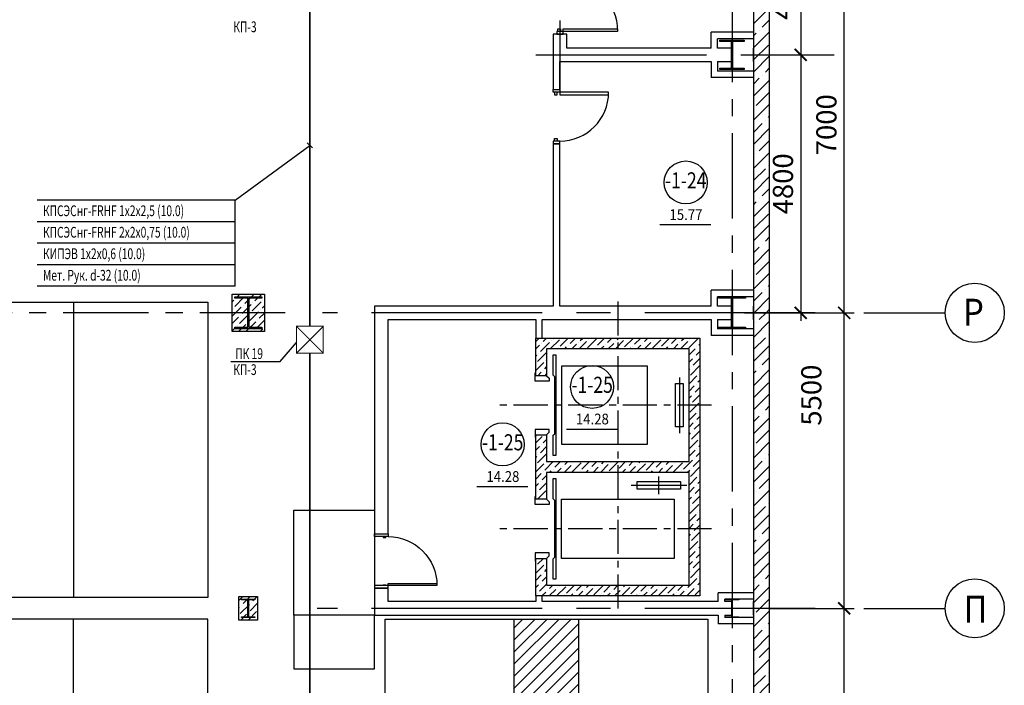
# Model space of a CAD drawing. Extents: x -5081207 to 159, y -145 to 6057473.
# Drawn here: x -1808560 to -1790242, y 3015341 to 3027728 of the extents above; entities that cross this region are included whole.
import ezdxf
from ezdxf.enums import TextEntityAlignment as Align

# ---------------------------------------------------------------- set-up
doc = ezdxf.new("R2010")
doc.units = 0
doc.header["$LTSCALE"] = 100
doc.linetypes.add('CENTER', pattern=[50.800000000000004, 31.75, -6.35, 6.35, -6.35])
doc.layers.add('0expl', color=7, linetype='Continuous')
doc.layers.add('АПТ', color=7, linetype='Continuous')
doc.styles.add('CYRILLC', font='cyrillc', dxfattribs={"width": 0.7})
doc.styles.add('ISO', font='isocp.shx')
doc.styles.add('TXT0', font='txt', dxfattribs={"width": 0.8})
doc.styles.add('НАДПИСИ', font='romans.shx', dxfattribs={"width": 0.9, "height": 250})
doc.linetypes.add('Кабель в труба', pattern='A,12.7,-5.08,["Х",Standard,S=2.54,R=0,X=-2.54,Y=-1.27],-6.35', length=24.13)
doc.dimstyles.new('Aec_Arch_M', dxfattribs={"dimscale": 100, "dimtxt": 2.5, "dimasz": 1.5, "dimexe": 1.25, "dimexo": 0.625, "dimtad": 1, "dimdsep": 46, "dimtxsty": 'ISO', "dimblk": 'ARCHTICK', "dimcen": 2.5, "dimdle": 1, "dimadec": 0, "dimazin": 0, "dimtfac": 1, "dimtmove": 0, "dimatfit": 3, "dimldrblk": 'BOXFILLED', "dimfxl": 1, "dimarcsym": 0})
pattern_1 = [(44.99999999999999, (-45502.34457514761, -508721.1570279659), (-224.5064030267288, 224.5064030267288), []), (44.99999999999999, (-45277.83807514748, -508721.1570279659), (-224.5064030267288, 224.5064030267288), [396.875, -79.375, 0, -79.375])]

# ---------------------------------------------------------------- blocks, each defined once
blk = doc.blocks.new('be301')
at = {"color": 0, "linetype": 'ByBlock'}
blk.add_line((-4.790494436208974, -7.847332525012462), (4.667871542136709, -7.847332525012462), dxfattribs=at)
blk.add_circle((0, 0), 4, dxfattribs=at)
at = {"color": 0, "linetype": 'ByBlock', "style": 'TXT0', "width": 0.8}
blk.add_attdef('ENOM', text='', height=3, dxfattribs=at).set_placement((0, 0), align=Align.MIDDLE)
at = {"color": 0, "linetype": 'ByBlock', "style": 'TXT0', "width": 0.8, "flags": 1}
blk.add_attdef('ETYP', text='', height=3, dxfattribs=at).set_placement((0, 0), align=Align.MIDDLE)
at = {"color": 0, "linetype": 'ByBlock', "style": 'TXT0', "flags": 1}
for tag, p, width in [('ENAI', (8.157998955515723, -1.003778281174164), 0.9), ('EPER', (13.85978769928624, -4.206849561956915), 0.9), ('NOTD', (13.64575375924687, -6.774025663646171), 0.9), ('WTOP', (13.64575375924687, -10.10735899697829), 0.9), ('KTG', (-4.212007494708814, -12.12429250925561), 0.8), ('WBOT', (13.64575375924687, -13.44069233031405), 0.9), ('ATOP', (13.64575375924687, -16.77402566364617), 0.9), ('ABOT', (13.64575375924687, -20.10735899697829), 0.9)]:
    blk.add_attdef(tag, p, '', height=2, dxfattribs=dict(at, width=width))
at = {"color": 0, "linetype": 'ByBlock', "style": 'TXT0', "width": 0.9}
blk.add_attdef('EAREA', text='', height=2, dxfattribs=at).set_placement((0.04699045347661013, -6.980675236427487), align=Align.CENTER)
blk = doc.blocks.new('_ArchTick')
at = {"color": 0, "linetype": 'ByBlock', "const_width": 0.15}
blk.add_lwpolyline([(-0.5, -0.5), (0.5, 0.5)], dxfattribs=at)
blk = doc.blocks.new('*D1580')
at = {"color": 0, "lineweight": -2, "ltscale": 2}
for p, q in [((-1793221.732819965, 3022123.397841258), (-1793221.732819965, 3029423.397841258)), ((-1794618.59883455, 3029273.397841258), (-1793034.232819965, 3029273.397841258)), ((-1794618.59883455, 3022273.397841258), (-1793034.232819965, 3022273.397841258))]:
    blk.add_line(p, q, dxfattribs=at)
at = {"layer": 'DefPoints', "color": 0, "lineweight": 35, "ltscale": 2}
for p in [(-1794712.34883455, 3029273.397841258), (-1793221.732819965, 3029273.397841258), (-1794712.34883455, 3022273.397841258)]:
    blk.add_point(p, dxfattribs=at)
at = {"color": 0, "lineweight": -2, "ltscale": 2, "xscale": 225, "yscale": 225, "zscale": 225}
for p, rotation in [((-1793221.732819965, 3029273.397841258), 90), ((-1793221.732819965, 3022273.397841258), 270)]:
    blk.add_blockref('_ArchTick', p, dxfattribs=dict(at, rotation=rotation))
at = {"color": 0, "ltscale": 2, "insert": (-1793502.982819966, 3025773.397841257), "char_height": 375, "attachment_point": 5, "rotation": 90, "style": 'ISO'}
blk.add_mtext('7000', dxfattribs=at)
blk = doc.blocks.new('_BoxFilled')
at = {"color": 0, "linetype": 'ByBlock', "lineweight": -2}
blk.add_line((-0.5, 0), (-1, 0), dxfattribs=at)
at = {"color": 0, "linetype": 'ByBlock'}
blk.add_solid([(-0.5, 0.5), (0.5, 0.5), (-0.5, -0.5), (0.5, -0.5)], dxfattribs=at)
blk = doc.blocks.new('*D1581')
at = {"color": 0, "lineweight": -2, "ltscale": 2}
for p, q in [((-1793221.732819965, 3016623.398076394), (-1793221.732819965, 3022423.397841258)), ((-1794618.59883455, 3022273.397841258), (-1793034.232819965, 3022273.397841258)), ((-1794618.59883455, 3016773.398076394), (-1793034.232819965, 3016773.398076394))]:
    blk.add_line(p, q, dxfattribs=at)
at = {"layer": 'DefPoints', "color": 0, "lineweight": 35, "ltscale": 2}
for p in [(-1794712.34883455, 3022273.397841258), (-1793221.732819965, 3022273.397841258), (-1794712.34883455, 3016773.398076394)]:
    blk.add_point(p, dxfattribs=at)
at = {"color": 0, "lineweight": -2, "ltscale": 2, "xscale": 225, "yscale": 225, "zscale": 225}
for p, rotation in [((-1793221.732819965, 3022273.397841258), 90), ((-1793221.732819965, 3016773.398076394), 270)]:
    blk.add_blockref('_ArchTick', p, dxfattribs=dict(at, rotation=rotation))
at = {"color": 0, "ltscale": 2, "insert": (-1793784.232819966, 3020740.749300821), "char_height": 375, "attachment_point": 5, "rotation": 90, "style": 'ISO'}
blk.add_mtext('5500', dxfattribs=at)
blk = doc.blocks.new('*D1582')
at = {"color": 0, "lineweight": -2, "ltscale": 2}
for p, q in [((-1793221.732819965, 3011123.397841258), (-1793221.732819965, 3016923.398076394)), ((-1794618.59883455, 3016773.398076394), (-1793034.232819965, 3016773.398076394)), ((-1794618.5781357, 3011273.397841258), (-1793034.232819965, 3011273.397841258))]:
    blk.add_line(p, q, dxfattribs=at)
at = {"layer": 'DefPoints', "color": 0, "lineweight": 35, "ltscale": 2}
for p in [(-1794712.34883455, 3016773.398076394), (-1793221.732819965, 3016773.398076394), (-1794712.3281357, 3011273.397841258)]:
    blk.add_point(p, dxfattribs=at)
at = {"color": 0, "lineweight": -2, "ltscale": 2, "xscale": 225, "yscale": 225, "zscale": 225}
for p, rotation in [((-1793221.732819965, 3016773.398076394), 90), ((-1793221.732819965, 3011273.397841258), 270)]:
    blk.add_blockref('_ArchTick', p, dxfattribs=dict(at, rotation=rotation))
at = {"color": 0, "ltscale": 2, "insert": (-1793502.982819966, 3014023.397958825), "char_height": 375, "attachment_point": 5, "rotation": 90, "style": 'ISO'}
blk.add_mtext('5500', dxfattribs=at)
blk = doc.blocks.new('*D1589')
at = {"color": 0, "lineweight": -2, "ltscale": 2}
for p, q in [((-1794030.344575148, 3031823.397841258), (-1794030.344575148, 3026923.397841258)), ((-1795075.594575148, 3031673.397841258), (-1793842.844575148, 3031673.397841258)), ((-1795075.594575148, 3027073.397841258), (-1793842.844575148, 3027073.397841258))]:
    blk.add_line(p, q, dxfattribs=at)
at = {"layer": 'DefPoints', "color": 0, "lineweight": 35, "ltscale": 2}
for p in [(-1795169.344575148, 3031673.397841258), (-1795169.344575148, 3027073.397841258), (-1794030.344575148, 3027073.397841258)]:
    blk.add_point(p, dxfattribs=at)
at = {"color": 0, "lineweight": -2, "ltscale": 2, "xscale": 225, "yscale": 225, "zscale": 225}
for p, rotation in [((-1794030.344575148, 3031673.397841258), 90), ((-1794030.344575148, 3027073.397841258), 270)]:
    blk.add_blockref('_ArchTick', p, dxfattribs=dict(at, rotation=rotation))
at = {"color": 0, "ltscale": 2, "insert": (-1794311.594575148, 3028293.842972034), "char_height": 375, "attachment_point": 5, "rotation": 90, "style": 'ISO'}
blk.add_mtext('4600', dxfattribs=at)
blk = doc.blocks.new('*D1590')
at = {"color": 0, "lineweight": -2, "ltscale": 2}
for p, q in [((-1794030.344575148, 3027223.397841258), (-1794030.344575148, 3022123.397841258)), ((-1795075.594575148, 3027073.397841258), (-1793842.844575148, 3027073.397841258)), ((-1795075.594575148, 3022273.397841258), (-1793842.844575148, 3022273.397841258))]:
    blk.add_line(p, q, dxfattribs=at)
at = {"layer": 'DefPoints', "color": 0, "lineweight": 35, "ltscale": 2}
for p in [(-1795169.344575148, 3027073.397841258), (-1795169.344575148, 3022273.397841258), (-1794030.344575148, 3022273.397841258)]:
    blk.add_point(p, dxfattribs=at)
at = {"color": 0, "lineweight": -2, "ltscale": 2, "xscale": 225, "yscale": 225, "zscale": 225}
for p, rotation in [((-1794030.344575148, 3027073.397841258), 90), ((-1794030.344575148, 3022273.397841258), 270)]:
    blk.add_blockref('_ArchTick', p, dxfattribs=dict(at, rotation=rotation))
at = {"color": 0, "ltscale": 2, "insert": (-1794311.594575148, 3024673.397841258), "char_height": 375, "attachment_point": 5, "rotation": 90, "style": 'ISO'}
blk.add_mtext('4800', dxfattribs=at)
blk = doc.blocks.new('A$C54EB6E53')
at = {"color": 3, "linetype": 'ByBlock', "const_width": 20}
for points in [[(9.99983042711392, 9.999765674234368), (509.9998304233886, 509.9997656742344)], [(509.9998304271139, 9.999765674234368), (9.99983042711392, 509.9997656742344)], [(9.99983042711392, 509.9997656742344), (509.9998304271139, 509.9997656742344), (509.9998304271139, 9.999765674234368), (9.99983042711392, 9.999765674234368), (9.99983042711392, 509.9997656742344), (9.99983042711392, 509.9997656742344)]]:
    blk.add_lwpolyline(points, dxfattribs=at)

msp = doc.modelspace()

# ---------------------------------------------------------------- hatches: boundary and pattern name
at = {"linetype": 'Continuous', "lineweight": -3}
h = msp.add_hatch(dxfattribs=at)
h.set_pattern_fill('ANSI35', color=8, scale=50, style=0)
h.set_pattern_definition(pattern_1)
h.paths.add_polyline_path([(-1794907.8281357, 3022273.397841258), (-1794607.8281357, 3022273.397841258), (-1794607.8281357, 3027073.397841258), (-1794907.8281357, 3027073.397841258)], flags=0)
h.paths.add_polyline_path([(-1794907.8281357, 3027073.397841258), (-1794607.8281357, 3027073.397841258), (-1794607.8281357, 3049473.397841258), (-1794907.8281357, 3049173.397841258)], flags=0)
at = {"ltscale": 2}
for color, points in [(3, [(-1795532.828135694, 3027348.397841259), (-1795082.828135694, 3027348.397841259), (-1795082.828135694, 3027323.397841259), (-1795297.828135694, 3027323.397841259), (-1795297.828135694, 3026823.397841259), (-1795082.828135694, 3026823.397841259), (-1795082.828135694, 3026798.397841259), (-1795532.828135694, 3026798.397841259), (-1795532.828135694, 3026823.397841259), (-1795317.828135694, 3026823.397841259), (-1795317.828135694, 3027323.397841259), (-1795532.828135694, 3027323.397841259)]), (192, [(-1804557.8281357, 3022573.397841258), (-1804057.8281357, 3022573.397841258), (-1804057.8281357, 3022543.397841258), (-1804297.8281357, 3022543.397841258), (-1804297.8281357, 3022003.397841258), (-1804057.8281357, 3022003.397841258), (-1804057.8281357, 3021973.397841258), (-1804557.8281357, 3021973.397841258), (-1804557.8281357, 3022003.397841258), (-1804317.8281357, 3022003.397841258), (-1804317.8281357, 3022543.397841258), (-1804557.8281357, 3022543.397841258)]), (192, [(-1795557.8281357, 3022573.397841258), (-1795057.8281357, 3022573.397841258), (-1795057.8281357, 3022543.397841258), (-1795297.8281357, 3022543.397841258), (-1795297.8281357, 3022003.397841258), (-1795057.8281357, 3022003.397841258), (-1795057.8281357, 3021973.397841258), (-1795557.8281357, 3021973.397841258), (-1795557.8281357, 3022003.397841258), (-1795317.8281357, 3022003.397841258), (-1795317.8281357, 3022543.397841258), (-1795557.8281357, 3022543.397841258)]), (2, [(-1804432.828135704, 3016933.897841258), (-1804432.828135704, 3016943.897841258), (-1804182.828135704, 3016943.897841258), (-1804182.828135704, 3016933.897841258), (-1804302.828135704, 3016933.897841257), (-1804302.828135704, 3016612.897841257), (-1804182.828135704, 3016612.897841257), (-1804182.828135704, 3016602.897841257), (-1804432.828135704, 3016602.897841257), (-1804432.828135704, 3016612.897841257), (-1804312.828135704, 3016612.897841257), (-1804312.828135704, 3016933.897841258)]), (2, [(-1795432.8281357, 3016933.897841258), (-1795432.8281357, 3016943.897841258), (-1795182.8281357, 3016943.897841258), (-1795182.8281357, 3016933.897841258), (-1795302.8281357, 3016933.897841257), (-1795302.8281357, 3016612.897841257), (-1795182.8281357, 3016612.897841257), (-1795182.8281357, 3016602.897841257), (-1795432.8281357, 3016602.897841257), (-1795432.8281357, 3016612.897841257), (-1795312.8281357, 3016612.897841257), (-1795312.8281357, 3016933.897841258)])]:
    msp.add_hatch(color=color, dxfattribs=at).paths.add_polyline_path(points)
h = msp.add_hatch(dxfattribs=at)
h.set_pattern_fill('ANSI36', color=8, scale=30, style=0)
h.set_pattern_definition([(45, (17497.65542485192, -479721.1570279654), (50.51394068101401, 185.2177824970513), [238.125, -47.625, 0, -47.625])])
h.paths.add_polyline_path([(-1804607.8281357, 3022623.397841258), (-1804007.8281357, 3022623.397841258), (-1804007.8281357, 3021923.397841258), (-1804607.8281357, 3021923.397841258)])
at = {"linetype": 'Continuous', "lineweight": -3}
h = msp.add_hatch(dxfattribs=at)
h.set_pattern_fill('ANSI35', color=8, scale=50, style=0)
h.set_pattern_definition(pattern_1)
h.paths.add_polyline_path([(-1794907.8281357, 2998773.397841258), (-1794607.8281357, 2998773.397841258), (-1794607.8281357, 3022273.397841258), (-1794907.8281357, 3022273.397841258)], flags=0)
at = {"ltscale": 2}
h = msp.add_hatch(dxfattribs=at)
h.set_pattern_fill('ANSI36', color=8, scale=30, style=0)
h.set_pattern_definition([(45, (22305.54838854959, -146832.4196836888), (50.51394068101401, 185.2177824970513), [238.125, -47.625, 0, -47.625])])
h.paths.add_polyline_path([(-1795907.828135702, 3021803.371853332), (-1797432.828135702, 3021803.371853332), (-1797432.828135702, 3021603.371853333), (-1796107.828135702, 3021603.371853333), (-1796107.828135702, 3020553.371853333), (-1795907.828135702, 3020553.371853333)])
h.paths.add_polyline_path([(-1797432.828135703, 3021803.371853333), (-1798507.828135699, 3021803.371853332), (-1798507.828135699, 3021603.371853333), (-1797432.828135702, 3021603.371853333)])
h.paths.add_polyline_path([(-1798507.828135699, 3021803.371853333), (-1798957.828135702, 3021803.371853333), (-1798957.828135702, 3021103.371853333), (-1798757.828135702, 3021103.371853333), (-1798757.828135702, 3021603.371853333), (-1798507.828135699, 3021603.371853333)])
h.paths.add_polyline_path([(-1798757.828135702, 3020003.371853333), (-1798957.828135702, 3020003.371853333), (-1798957.828135702, 3018803.371853333), (-1798757.828135702, 3018803.371853333), (-1798757.828135702, 3019303.371853333), (-1797432.828135702, 3019303.371853333), (-1797432.828135702, 3019503.371853333), (-1798757.828135702, 3019503.371853333)])
h.paths.add_polyline_path([(-1795907.828135702, 3020553.371853333), (-1796107.828135701, 3020553.371853333), (-1796107.828135701, 3019503.371853333), (-1797432.828135702, 3019503.371853333), (-1797432.828135702, 3019303.371853333), (-1796107.828135702, 3019303.371853333), (-1796107.828135701, 3018253.371853333), (-1795907.828135701, 3018253.371853333)])
h.paths.add_polyline_path([(-1795907.828135701, 3018253.371853333), (-1796107.828135701, 3018253.371853333), (-1796107.828135701, 3017203.371853334), (-1797432.828135702, 3017203.371853333), (-1797432.828135702, 3017003.371853332), (-1795907.8281357, 3017003.371853333)])
h.paths.add_polyline_path([(-1797432.828135702, 3017203.371853334), (-1798757.828135702, 3017203.371853333), (-1798757.828135702, 3017703.371853333), (-1798957.828135702, 3017703.371853333), (-1798957.828135702, 3017003.371853333), (-1798837.828135702, 3017003.371853333), (-1797432.828135702, 3017003.371853333)])
h = msp.add_hatch(dxfattribs=at)
h.set_pattern_fill('ANSI36', color=8, scale=30, style=0)
h.set_pattern_definition([(45, (17497.6554248482, -421687.4575147131), (50.51394068101401, 185.2177824970513), [238.125, -47.625, 0, -47.625])])
h.paths.add_polyline_path([(-1804482.828135704, 3016993.897841258), (-1804132.828135704, 3016993.897841258), (-1804132.828135704, 3016552.897841257), (-1804482.828135704, 3016552.897841257)])
at = {"linetype": 'ByBlock', "ltscale": 20}
h = msp.add_hatch(dxfattribs=at)
h.set_pattern_fill('ANSI31', color=256, scale=50, angle=90, style=0)
h.set_pattern_definition([(225, (1626527.67107124, 1277527.745628459), (-112.2532015133644, 112.2532015133644), [])])
h.paths.add_polyline_path([(-1799357.828135702, 3011073.397841257), (-1798157.828135702, 3011073.397841257), (-1798157.828135702, 3016573.397841257), (-1799357.828135702, 3016573.397841257)])

# ---------------------------------------------------------------- linework, layer by layer
at = {"color": 8, "linetype": 'CENTER', "ltscale": 0.5}
for p, q in [((-1795307.8281357, 3051014.065665853), (-1795307.8281357, 2979277.417435816)), ((-1803622.414428125, 3022273.397841258), (-1833429.437302903, 3022273.397841258))]:
    msp.add_line(p, q, dxfattribs=at)
at = {"color": 1, "linetype": 'Continuous', "lineweight": -3}
for p, q in [((-1794607.8281357, 3027073.397841258), (-1794607.8281357, 3049473.397841258)), ((-1794907.8281357, 3049173.397841258), (-1794907.8281357, 3027073.397841258)), ((-1795697.8281357, 3027198.397841258), (-1795697.828135699, 3027493.397841258)), ((-1794907.828135699, 3027493.397841258), (-1795697.828135699, 3027493.397841258)), ((-1798382.828135701, 3027458.397841258), (-1798632.828135701, 3027458.397841258)), ((-1798632.828135701, 3027458.397841258), (-1798632.828135701, 3027073.397841258)), ((-1798382.828135701, 3027198.397841258), (-1798382.828135701, 3027458.397841258)), ((-1795577.8281357, 3027198.397841258), (-1795577.828135699, 3027373.397841258)), ((-1794907.828135699, 3027373.397841258), (-1795577.8281357, 3027373.397841258)), ((-1795697.8281357, 3027198.397841258), (-1798382.828135701, 3027198.397841258)), ((-1795307.8281357, 3027198.397841258), (-1795577.828135699, 3027198.397841258)), ((-1794907.8281357, 3026948.397841258), (-1794907.8281357, 3027198.397841258)), ((-1798632.828135701, 3027073.397841258), (-1798632.8281357, 3026428.397841258)), ((-1798512.828135701, 3026948.397841258), (-1795697.828135699, 3026948.397841258)), ((-1798512.8281357, 3026428.397841258), (-1798512.828135701, 3026948.397841258)), ((-1795697.828135699, 3026948.397841258), (-1795697.828135696, 3026653.397841258)), ((-1795577.828135699, 3026948.397841258), (-1795307.8281357, 3026948.397841258)), ((-1795577.828135699, 3026948.397841258), (-1795577.828135697, 3026773.397841259)), ((-1794907.8281357, 3027073.397841258), (-1794907.8281357, 3022273.397841258)), ((-1794607.8281357, 3022273.397841258), (-1794607.8281357, 3027073.397841258)), ((-1794907.828135697, 3026773.397841264), (-1795577.828135697, 3026773.397841259)), ((-1794907.828135696, 3026653.397841264), (-1795697.828135696, 3026653.397841258)), ((-1798632.8281357, 3026428.397841258), (-1798512.8281357, 3026428.397841258)), ((-1798512.828135701, 3025418.397841258), (-1798632.828135701, 3025418.397841258)), ((-1798632.828135701, 3025418.397841258), (-1798632.8281357, 3022398.397841258)), ((-1798512.8281357, 3022398.397841258), (-1798512.828135701, 3025418.397841258)), ((-1795697.8281357, 3022398.397841258), (-1795697.828135699, 3022693.397841258)), ((-1794907.828135699, 3022693.397841258), (-1795697.828135699, 3022693.397841258)), ((-1795577.8281357, 3022398.397841258), (-1795577.828135699, 3022573.397841258)), ((-1794907.828135699, 3022573.397841258), (-1795577.8281357, 3022573.397841258)), ((-1798897.828135702, 3022398.397841259), (-1801957.828135702, 3022398.397841258)), ((-1801957.828135702, 3022398.397841258), (-1801957.828135702, 3018158.397841258)), ((-1798632.8281357, 3022398.397841259), (-1798897.828135702, 3022398.397841259)), ((-1795697.8281357, 3022398.397841259), (-1798512.8281357, 3022398.397841259)), ((-1795307.8281357, 3022398.397841258), (-1795577.828135699, 3022398.397841258)), ((-1794907.8281357, 3022148.397841258), (-1794907.8281357, 3022398.397841258)), ((-1794907.8281357, 3022273.397841258), (-1794907.8281357, 2998773.397841258)), ((-1794607.8281357, 2998773.397841258), (-1794607.8281357, 3022273.397841258)), ((-1801707.828135702, 3022148.397841258), (-1798957.828135702, 3022148.397841259)), ((-1801707.828135702, 3018158.397841258), (-1801707.828135702, 3022148.397841258)), ((-1798957.828135702, 3022148.397841258), (-1798957.828135702, 3021803.371853332)), ((-1798837.828135702, 3022148.397841259), (-1798572.8281357, 3022148.397841259)), ((-1798837.828135702, 3021803.371853332), (-1798837.828135702, 3022148.397841258)), ((-1798572.8281357, 3022148.397841259), (-1795697.828135699, 3022148.397841258)), ((-1795697.828135699, 3022148.397841257), (-1795697.828135696, 3021853.397841258)), ((-1795577.828135699, 3022148.397841257), (-1795307.8281357, 3022148.397841258)), ((-1795577.828135699, 3022148.397841258), (-1795577.828135697, 3021973.397841258)), ((-1794907.828135697, 3021973.397841264), (-1795577.828135697, 3021973.397841258)), ((-1798957.828135702, 3021803.371853332), (-1798837.828135702, 3021803.371853332)), ((-1794907.828135696, 3021853.397841264), (-1795697.828135696, 3021853.397841258)), ((-1801957.828135702, 3018158.397841258), (-1801707.828135702, 3018158.397841258)), ((-1801707.828135702, 3017148.397841258), (-1801957.828135702, 3017148.397841258)), ((-1801957.828135702, 3017148.397841258), (-1801957.828135702, 3016648.397841258)), ((-1801707.828135702, 3016898.397841258), (-1801707.828135702, 3017148.397841258)), ((-1795562.8281357, 3016898.397841259), (-1795562.8281357, 3017063.897841258)), ((-1794907.8281357, 3017063.897841258), (-1795562.8281357, 3017063.897841258)), ((-1798957.828135702, 3016898.397841259), (-1801707.828135702, 3016898.397841258)), ((-1798837.828135702, 3017003.371853333), (-1798957.828135702, 3017003.371853333)), ((-1798957.828135702, 3017003.371853333), (-1798957.828135702, 3016898.397841258)), ((-1798837.828135702, 3016898.397841258), (-1798837.828135702, 3017003.371853333)), ((-1795562.8281357, 3016898.397841258), (-1798837.828135702, 3016898.397841259)), ((-1795442.8281357, 3016898.397841259), (-1795442.8281357, 3016943.897841258)), ((-1794907.8281357, 3016943.897841258), (-1795442.828135699, 3016943.897841258)), ((-1795307.8281357, 3016898.397841258), (-1795442.8281357, 3016898.397841258)), ((-1794907.8281357, 3016648.397841258), (-1794907.8281357, 3016898.397841258)), ((-1801957.828135702, 3016648.397841258), (-1798897.828135702, 3016648.397841259)), ((-1798897.828135702, 3016648.397841259), (-1795562.8281357, 3016648.397841258)), ((-1795562.8281357, 3016648.397841256), (-1795562.8281357, 3016482.897841258)), ((-1794907.8281357, 3016482.897841258), (-1795562.8281357, 3016482.897841258)), ((-1795442.8281357, 3016648.397841258), (-1795307.828135699, 3016648.397841258)), ((-1795442.8281357, 3016648.397841256), (-1795442.8281357, 3016602.897841258)), ((-1794907.8281357, 3016602.897841258), (-1795442.828135699, 3016602.897841258))]:
    msp.add_line(p, q, dxfattribs=at)
at = {"color": 8, "linetype": 'CENTER'}
for p, q in [((-1798507.828135701, 3026348.814563323), (-1798507.828135701, 3027712.694222619)), ((-1798955.399034369, 3027073.397841258), (-1793406.155115256, 3027073.397841258)), ((-1793757.828135699, 3022273.397841258), (-1802925.148990899, 3022273.397841258)), ((-1793757.828135699, 3016773.397841258), (-1803026.704734839, 3016773.397841258))]:
    msp.add_line(p, q, dxfattribs=at)
at = {"color": 8, "ltscale": 2}
for p, q in [((-1795307.8281357, 3022573.397841258), (-1795307.8281357, 3021973.397841258)), ((-1795297.8281357, 3022273.397841258), (-1795317.8281357, 3022273.397841258)), ((-1796285.36765266, 3021072.370515644), (-1796285.36765266, 3020034.373191021)), ((-1796667.828135702, 3018900.502712326), (-1796667.828135702, 3019226.240994339)), ((-1797186.826798013, 3019063.371853333), (-1796148.82947339, 3019063.371853333))]:
    msp.add_line(p, q, dxfattribs=at)
at = {"ltscale": 20}
for p, q in [((-1807557.828135698, 3022473.397841258), (-1807557.828135699, 3016973.397841259)), ((-1807557.828135698, 3011073.397841257), (-1807557.828135699, 3016573.397841256)), ((-1799357.828135702, 3011073.397841257), (-1799357.828135702, 3016573.397841257)), ((-1798157.828135702, 3011073.397841257), (-1798157.828135702, 3016573.397841257))]:
    msp.add_line(p, q, dxfattribs=at)
at = {"color": 8, "linetype": 'CENTER', "ltscale": 0.2}
for p, q in [((-1797432.828135702, 3022484.617307497), (-1797432.828135702, 3016749.805514721)), ((-1795687.608264437, 3020553.371853333), (-1799639.869280075, 3020553.371853333)), ((-1795687.608264437, 3018253.371853333), (-1799639.869280075, 3018253.371853333))]:
    msp.add_line(p, q, dxfattribs=at)
at = {"color": 7, "ltscale": 2}
for p, q in [((-1792857.482819966, 3022273.397841258), (-1791341.933216705, 3022273.397841258)), ((-1792857.482819966, 3016773.398076394), (-1791341.933216705, 3016773.398076394))]:
    msp.add_line(p, q, dxfattribs=at)
at = {"color": 150, "linetype": 'Continuous', "lineweight": -3}
for points in [[(-1798567.828135701, 3027508.397841258), (-1798567.828135701, 3027458.397841258), (-1798447.828135701, 3027458.397841258), (-1798447.828135701, 3027508.397841258)], [(-1798547.828135701, 3027508.397841258), (-1798547.828135701, 3027558.397841258), (-1798497.828135701, 3027558.397841258), (-1798497.828135701, 3027508.397841258)], [(-1798447.828135701, 3027508.397841258), (-1798447.828135701, 3027558.397841258), (-1797437.828135701, 3027558.397841258), (-1797437.828135701, 3027508.397841258)], [(-1798632.828135701, 3026378.397841258), (-1798632.828135701, 3026428.397841258), (-1798512.828135701, 3026428.397841258), (-1798512.828135701, 3026378.397841258)], [(-1798612.828135701, 3026378.397841258), (-1798612.828135701, 3026328.397841258), (-1798562.828135701, 3026328.397841258), (-1798562.828135701, 3026378.397841258)], [(-1798512.828135701, 3026378.397841258), (-1798512.828135701, 3026328.397841258), (-1797602.828135701, 3026328.397841258), (-1797602.828135701, 3026378.397841258)], [(-1798632.8281357, 3025468.397841258), (-1798632.8281357, 3025418.397841258), (-1798512.8281357, 3025418.397841258), (-1798512.8281357, 3025468.397841258)], [(-1798612.8281357, 3025468.397841258), (-1798612.8281357, 3025518.397841258), (-1798562.8281357, 3025518.397841258), (-1798562.8281357, 3025468.397841258)], [(-1801957.828135702, 3018108.397841258), (-1801957.828135702, 3018158.397841258), (-1801707.828135702, 3018158.397841258), (-1801707.828135702, 3018108.397841258)], [(-1801797.828135702, 3018108.397841258), (-1801797.828135702, 3018093.397841258), (-1801747.828135702, 3018093.397841258), (-1801747.828135702, 3018108.397841258)], [(-1801797.828135702, 3017198.397841258), (-1801797.828135702, 3017213.397841258), (-1801747.828135702, 3017213.397841258), (-1801747.828135702, 3017198.397841258)], [(-1801707.828135702, 3017198.397841258), (-1801707.828135702, 3017238.397841258), (-1800797.828135702, 3017238.397841258), (-1800797.828135702, 3017198.397841258)], [(-1801957.828135702, 3017198.397841258), (-1801957.828135702, 3017148.397841258), (-1801707.828135702, 3017148.397841258), (-1801707.828135702, 3017198.397841258)]]:
    msp.add_lwpolyline(points, close=True, dxfattribs=at)
at = {"ltscale": 2}
for points in [[(-1795532.828135697, 3027348.397841258), (-1795082.828135697, 3027348.397841258), (-1795082.828135697, 3027323.397841258), (-1795297.828135697, 3027323.397841258), (-1795297.828135697, 3026823.397841258), (-1795082.828135697, 3026823.397841258), (-1795082.828135697, 3026798.397841258), (-1795532.828135697, 3026798.397841258), (-1795532.828135697, 3026823.397841258), (-1795317.828135697, 3026823.397841258), (-1795317.828135697, 3027323.397841258), (-1795532.828135697, 3027323.397841258)], [(-1804557.8281357, 3022573.397841258), (-1804057.8281357, 3022573.397841258), (-1804057.8281357, 3022543.397841258), (-1804297.8281357, 3022543.397841258), (-1804297.8281357, 3022003.397841258), (-1804057.8281357, 3022003.397841258), (-1804057.8281357, 3021973.397841258), (-1804557.8281357, 3021973.397841258), (-1804557.8281357, 3022003.397841258), (-1804317.8281357, 3022003.397841258), (-1804317.8281357, 3022543.397841258), (-1804557.8281357, 3022543.397841258)], [(-1795557.8281357, 3022573.397841258), (-1795057.8281357, 3022573.397841258), (-1795057.8281357, 3022543.397841258), (-1795297.8281357, 3022543.397841258), (-1795297.8281357, 3022003.397841258), (-1795057.8281357, 3022003.397841258), (-1795057.8281357, 3021973.397841258), (-1795557.8281357, 3021973.397841258), (-1795557.8281357, 3022003.397841258), (-1795317.8281357, 3022003.397841258), (-1795317.8281357, 3022543.397841258), (-1795557.8281357, 3022543.397841258)], [(-1804432.828135704, 3016933.897841258), (-1804432.828135704, 3016943.897841258), (-1804182.828135704, 3016943.897841258), (-1804182.828135704, 3016933.897841258), (-1804302.828135704, 3016933.897841257), (-1804302.828135704, 3016612.897841257), (-1804182.828135704, 3016612.897841257), (-1804182.828135704, 3016602.897841257), (-1804432.828135704, 3016602.897841257), (-1804432.828135704, 3016612.897841257), (-1804312.828135704, 3016612.897841257), (-1804312.828135704, 3016933.897841258)], [(-1795432.8281357, 3016933.897841258), (-1795432.8281357, 3016943.897841258), (-1795182.8281357, 3016943.897841258), (-1795182.8281357, 3016933.897841258), (-1795302.8281357, 3016933.897841257), (-1795302.8281357, 3016612.897841257), (-1795182.8281357, 3016612.897841257), (-1795182.8281357, 3016602.897841257), (-1795432.8281357, 3016602.897841257), (-1795432.8281357, 3016612.897841257), (-1795312.8281357, 3016612.897841257), (-1795312.8281357, 3016933.897841258)]]:
    msp.add_lwpolyline(points, close=True, dxfattribs=at)
at = {"color": 1, "ltscale": 2}
for points in [[(-1804607.8281357, 3022623.397841258), (-1804007.8281357, 3022623.397841258), (-1804007.8281357, 3021923.397841258), (-1804607.8281357, 3021923.397841258)], [(-1798957.828135702, 3021103.371853333), (-1798957.828135702, 3021803.371853333), (-1795907.828135702, 3021803.371853333), (-1795907.8281357, 3017003.371853333), (-1798957.828135702, 3017003.371853333), (-1798957.828135702, 3017703.371853333), (-1798757.828135702, 3017703.371853333), (-1798757.828135702, 3017203.371853333), (-1796107.828135701, 3017203.371853334), (-1796107.828135702, 3019303.371853333), (-1798757.828135702, 3019303.371853333), (-1798757.828135702, 3018803.371853333), (-1798957.828135702, 3018803.371853333), (-1798957.828135702, 3020003.371853333), (-1798757.828135702, 3020003.371853333), (-1798757.828135702, 3019503.371853333), (-1796107.828135701, 3019503.371853333), (-1796107.828135702, 3021603.371853333), (-1798757.828135702, 3021603.371853333), (-1798757.828135702, 3021103.371853333)], [(-1804482.828135704, 3016993.897841258), (-1804132.828135704, 3016993.897841258), (-1804132.828135704, 3016552.897841257), (-1804482.828135704, 3016552.897841257)]]:
    msp.add_lwpolyline(points, close=True, dxfattribs=at)
at = {"ltscale": 20}
for points in [[(-1805057.828135699, 3016973.397841259), (-1812557.828135698, 3016973.397841259), (-1812557.828135698, 3022473.397841258), (-1805057.828135699, 3022473.397841258)], [(-1805057.828135699, 3016573.397841256), (-1812557.828135698, 3016573.397841256), (-1812557.828135698, 3011073.397841257), (-1805057.828135699, 3011073.397841257)], [(-1801757.828135702, 3011073.397841257), (-1801757.828135702, 3016573.397841257), (-1795757.828135702, 3016573.397841257), (-1795757.828135702, 3011073.397841257)]]:
    msp.add_lwpolyline(points, close=True, dxfattribs=at)
at = {"color": 8, "ltscale": 2}
for points in [[(-1798634.024627081, 3021490.049379771), (-1798584.024627079, 3021490.049379771), (-1798584.024627079, 3019616.694326894), (-1798634.024627081, 3019616.694326894), (-1798634.024627081, 3019995.012267231), (-1798604.024627081, 3020023.938545555), (-1798604.024627081, 3021082.805161109), (-1798634.024627081, 3021111.731439434)], [(-1796882.828135702, 3021278.371853333), (-1798482.828135702, 3021278.371853333), (-1798482.828135702, 3019828.371853333), (-1796882.828135702, 3019828.371853333)], [(-1796213.765980406, 3020151.84365686), (-1796356.969324915, 3020151.84365686), (-1796356.969324915, 3020954.900049805), (-1796213.765980406, 3020954.900049805)], [(-1798634.024627081, 3019190.049379771), (-1798584.024627079, 3019190.049379771), (-1798584.024627079, 3017316.694326894), (-1798634.024627081, 3017316.694326894), (-1798634.024627081, 3017695.012267231), (-1798604.024627081, 3017723.938545555), (-1798604.024627081, 3018782.805161109), (-1798634.024627081, 3018811.731439434)], [(-1796266.299939229, 3019134.973525587), (-1796266.299939229, 3018991.770181078), (-1797069.356332174, 3018991.770181078), (-1797069.356332174, 3019134.973525587)], [(-1798482.828135702, 3018803.371853333), (-1796382.828135702, 3018803.371853333), (-1796382.828135702, 3017703.371853333), (-1798482.828135702, 3017703.371853333)]]:
    msp.add_lwpolyline(points, close=True, dxfattribs=at)
for points in [[(-1798757.828135704, 3021103.371853332), (-1798757.828135702, 3021103.371853333), (-1798707.076103135, 3021054.436272681), (-1798707.076103135, 3021003.371853333), (-1798967.828135702, 3021003.371853333), (-1798967.828135702, 3021153.371853333), (-1798957.828135704, 3021153.371853333)], [(-1798757.828135702, 3020003.371853334), (-1798757.828135699, 3020003.371853333), (-1798707.076103133, 3020052.307433984), (-1798707.076103133, 3020103.371853333), (-1798967.828135699, 3020103.371853333), (-1798967.828135699, 3019953.371853333), (-1798957.828135702, 3019953.371853333)], [(-1798757.828135704, 3018803.371853331), (-1798757.828135702, 3018803.371853332), (-1798707.076103135, 3018754.436272681), (-1798707.076103135, 3018703.371853332), (-1798967.828135702, 3018703.371853332), (-1798967.828135702, 3018853.371853332), (-1798957.828135704, 3018853.371853332)], [(-1798757.828135702, 3017703.371853333), (-1798757.828135699, 3017703.371853333), (-1798707.076103132, 3017752.307433984), (-1798707.076103132, 3017803.371853333), (-1798967.828135699, 3017803.371853333), (-1798967.828135699, 3017653.371853333), (-1798957.828135702, 3017653.371853333)]]:
    msp.add_lwpolyline(points, dxfattribs=at)
at = {"color": 5, "ltscale": 2}
for points in [[(-1803457.828135703, 3018598.397841258), (-1801957.828135702, 3018598.397841258), (-1801957.828135702, 3016648.397841258), (-1803457.828135703, 3016648.397841258)], [(-1801957.828135702, 3016648.397841258), (-1803457.828135703, 3016648.397841258), (-1803457.828135703, 3015648.397841258), (-1801957.828135702, 3015648.397841258)]]:
    msp.add_lwpolyline(points, close=True, dxfattribs=at)
msp.add_lwpolyline([(-1802707.828135706, 3015648.397841258, 0, 0, 0), (-1802707.828135702, 3016133.29312011, 200, 0, 0), (-1802707.828135702, 3016648.397841258, 0, 0, 0)], format="xyseb", dxfattribs=at)
at = {"color": 7}
for centre in [(-1790791.933216705, 3022273.397841258), (-1790791.933216705, 3016773.398076394)]:
    msp.add_circle(centre, 550, dxfattribs=at)
at = {"color": 150, "linetype": 'Continuous', "lineweight": -3, "extrusion": (0, 0, -1)}
for centre, radius in [((1798447.828135701, 3027508.397841258), 1010), ((1801707.828135702, 3017198.397841258), 910)]:
    msp.add_arc(centre, radius, 90, 180, dxfattribs=at)
at = {"color": 150, "linetype": 'Continuous', "lineweight": -3}
msp.add_arc((-1798512.828135701, 3026378.397841258), 910, 270, 0, dxfattribs=at)
at = {"layer": 'АПТ', "color": 3, "linetype": 'Кабель в труба', "lineweight": 35, "ltscale": 0.5}
for p, q in [((-1803161.959980794, 3022022.393867143), (-1803161.959980794, 3028102.268396421)), ((-1803161.959980794, 2991904.462155274), (-1803161.959980794, 3021522.393867143))]:
    msp.add_line(p, q, dxfattribs=at)
at = {"layer": 'АПТ', "color": 4, "lineweight": -3, "ltscale": 5}
for p, q in [((-1804549.095757049, 3024367.41262186), (-1803161.959980794, 3025388.096580795)), ((-1803716.765026954, 3021364.724518502), (-1803411.959980794, 3021722.690728291)), ((-1803716.765026954, 3021364.724518502), (-1803411.959980794, 3021722.690728291)), ((-1804634.471992352, 3021364.724518502), (-1803979.320282161, 3021364.724518502)), ((-1804634.471992352, 3021364.724518502), (-1803716.765026954, 3021364.724518502)), ((-1804634.471992352, 3021364.724518502), (-1803979.320282161, 3021364.724518502)), ((-1804634.471992352, 3021364.724518502), (-1803716.765026954, 3021364.724518502))]:
    msp.add_line(p, q, dxfattribs=at)
at = {"layer": 'АПТ', "color": 4, "lineweight": -3, "ltscale": 100}
for p, q in [((-1803114.819528715, 3025340.956128715), (-1803209.100432873, 3025435.237032874)), ((-1803114.819528715, 3025340.956128715), (-1803209.100432873, 3025435.237032874)), ((-1804549.095754963, 3023967.41262186), (-1804549.095754963, 3024367.41262186)), ((-1804549.095754963, 3023967.41262186), (-1804549.095754963, 3024367.41262186)), ((-1804549.095754964, 3023567.41262186), (-1804549.095754964, 3023967.41262186)), ((-1804549.095754964, 3023567.41262186), (-1804549.095754964, 3023967.41262186)), ((-1804549.095754964, 3023167.41262186), (-1804549.095754964, 3023567.41262186)), ((-1804549.095754964, 3023167.41262186), (-1804549.095754964, 3023567.41262186)), ((-1804549.095754964, 3022767.41262186), (-1804549.095754964, 3023167.41262186)), ((-1804549.095754964, 3022767.41262186), (-1804549.095754964, 3023167.41262186))]:
    msp.add_line(p, q, dxfattribs=at)
at = {"layer": 'АПТ', "color": 4, "linetype": 'ByBlock', "lineweight": -3, "ltscale": 100}
for p, q in [((-1804549.095754963, 3024367.41262186), (-1808233.063362621, 3024367.413337086)), ((-1804549.095757049, 3023967.412117121), (-1808233.063364707, 3023967.412832347)), ((-1804549.095757049, 3023967.412117121), (-1808233.063364707, 3023967.412832347)), ((-1804549.095757049, 3023567.41262186), (-1808233.063364707, 3023567.412832347)), ((-1804549.095757049, 3023567.41262186), (-1808233.063364707, 3023567.412832347)), ((-1804549.095757049, 3023167.412832347), (-1808233.063364707, 3023167.413042833)), ((-1804549.095757049, 3023167.412832347), (-1808233.063364707, 3023167.413042833)), ((-1804549.095754964, 3022767.41262186), (-1808233.063364707, 3022767.412832347)), ((-1804549.095754964, 3022767.41262186), (-1808233.063364707, 3022767.412832347))]:
    msp.add_line(p, q, dxfattribs=at)

# ---------------------------------------------------------------- block references
at = {"ltscale": 2, "xscale": 100, "yscale": 100, "zscale": 100}
for p, values in [((-1796169.078291944, 3024698.945823421), {'ENOM': '-1-24', 'EAREA': '15.77'}), ((-1799574.974977293, 3019824.745185633), {'ENOM': '-1-25', 'EAREA': '14.28'})]:
    msp.add_blockref('be301', p, dxfattribs=at).add_auto_attribs(values)
at = {"layer": '0expl', "ltscale": 2, "xscale": 100, "yscale": 100, "zscale": 100}
msp.add_blockref('be301', (-1797910.569597302, 3020894.735724562), dxfattribs=at).add_auto_attribs({'ENOM': '-1-25', 'EAREA': '14.28'})
at = {"layer": 'АПТ', "color": 4, "lineweight": 35, "ltscale": 25}
msp.add_blockref('A$C54EB6E53', (-1803421.959811221, 3021512.394101469), dxfattribs=at)
msp.add_blockref('A$C54EB6E53', (-1803421.959811221, 3021512.394101469), dxfattribs=at)

# ---------------------------------------------------------------- texts
at = {"color": 7, "style": 'НАДПИСИ', "width": 0.9}
for s, p in [('Р', (-1791010.786330573, 3022034.871435286)), ('П', (-1790999.145264308, 3016506.934910737))]:
    msp.add_text(s, height=500, dxfattribs=at).set_placement(p)
at = {"layer": 'АПТ', "color": 7, "linetype": 'ByBlock', "lineweight": -3, "style": 'CYRILLC', "oblique": 15, "width": 0.7}
for s, p in [('КП-3', (-1804586.620116722, 3027495.665877998)), ('КП-3', (-1804586.620116722, 3027495.665877998)), ('КПСЭСнг-FRHF 1х2х2,5 (10.0)   ', (-1808127.278737193, 3024072.419384852)), ('КПСЭСнг-FRHF 1х2х2,5 (10.0)   ', (-1808127.278737193, 3024072.419384852)), ('КПСЭСнг-FRHF 2х2х0,75 (10.0)  ', (-1808127.278737193, 3023672.419384852)), ('КИПЭВ 1х2х0,6 (10.0) ', (-1808127.278737193, 3023272.419595338)), ('КИПЭВ 1х2х0,6 (10.0) ', (-1808127.278737193, 3023272.419595338)), ('Мет. Рук. d-32 (10.0)', (-1808127.278737193, 3022872.419384852)), ('Мет. Рук. d-32 (10.0)', (-1808127.278737193, 3022872.419384852)), ('ПК 19', (-1804550.138457826, 3021413.896094561)), ('ПК 19', (-1804550.138457826, 3021413.896094561)), ('КП-3', (-1804586.620116722, 3021116.088209867)), ('КП-3', (-1804586.620116722, 3021116.088209867))]:
    msp.add_text(s, height=200, dxfattribs=at).set_placement(p)

# ---------------------------------------------------------------- dimensions: what is measured, and where the dimension line sits
at = {"color": 7, "ltscale": 2}
for base, p1, p2, picture, middle in [((-1794030.344575148, 3027073.397841258), (-1795169.344575148, 3031673.397841258), (-1795169.344575148, 3027073.397841258), '*D1589', (-1794030.344575148, 3028293.842972034)), ((-1793221.732819965, 3022273.397841258), (-1794712.34883455, 3016773.398076394), (-1794712.34883455, 3022273.397841258), '*D1581', (-1793502.982819966, 3020740.749300821))]:
    dim = msp.add_linear_dim(base=base, p1=p1, p2=p2, angle=90, dimstyle='Aec_Arch_M', override={"dimscale": 150, "dimtmove": 1}, dxfattribs=at)
    dim.commit()
    dim.dimension.update_dxf_attribs({"geometry": picture, "text_midpoint": middle, "dimtype": 160})
for base, p1, p2, picture, middle in [((-1793221.732819965, 3029273.397841258), (-1794712.34883455, 3022273.397841258), (-1794712.34883455, 3029273.397841258), '*D1580', (-1793502.982819966, 3025773.397841257)), ((-1794030.344575148, 3022273.397841258), (-1795169.344575148, 3027073.397841258), (-1795169.344575148, 3022273.397841258), '*D1590', (-1794311.594575148, 3024673.397841258)), ((-1793221.732819965, 3016773.398076394), (-1794712.3281357, 3011273.397841258), (-1794712.34883455, 3016773.398076394), '*D1582', (-1793502.982819966, 3014023.397958825))]:
    dim = msp.add_linear_dim(base=base, p1=p1, p2=p2, angle=90, dimstyle='Aec_Arch_M', override={"dimscale": 150, "dimtmove": 1}, dxfattribs=at)
    dim.commit()
    dim.dimension.update_dxf_attribs({"geometry": picture, "text_midpoint": middle})

doc.saveas('drawing.dxf')
